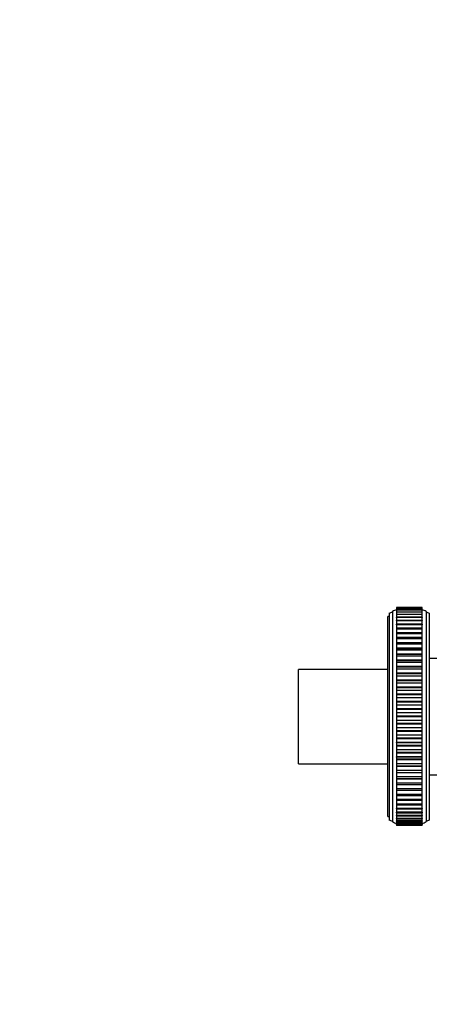
# Model space of a CAD drawing. Units: millimetres. Extents: x 0 to 973, y 0 to 1432.
# Drawn here: x 672 to 784, y 829 to 1099 of the extents above; entities that cross this region are included whole.
import ezdxf
from ezdxf import colors
from ezdxf.entities.mleader import LeaderData, LeaderLine
from ezdxf.math import Vec2, Vec3

# ---------------------------------------------------------------- set-up
doc = ezdxf.new("R2010")
doc.units = ezdxf.units.MM
doc.layers.add('DV3_Défaut', color=7, linetype='Continuous')
doc.layers.add('Défaut', color=7, linetype='Continuous')

# ---------------------------------------------------------------- blocks, each defined once
blk = doc.blocks.new('_DOT')
at = {"color": 0}
blk.add_line((0, 0), (-1, 0), dxfattribs=at)
at = {"color": 0, "const_width": 0.333}
blk.add_lwpolyline([(-0.1665, 0, 1), (0.1665, 0, 1)], format="xyb", close=True, dxfattribs=at)
blk = doc.blocks.new('SE2')
at = {"layer": 'DV3_Défaut', "color": 7, "linetype": 'Continuous'}
for p, q in [((775.19, 937.68), (775.19, 937.68)), ((782.19, 937.68), (775.19, 937.68)), ((775.19, 937.68), (775.19, 937.58)), ((782.19, 937.68), (775.19, 937.68)), ((775.19, 937.57), (775.19, 937.58)), ((782.19, 937.58), (775.19, 937.58)), ((775.19, 937.57), (775.19, 937.57)), ((782.19, 937.57), (775.19, 937.57)), ((775.19, 937.57), (775.19, 937.34)), ((782.19, 937.57), (775.19, 937.57)), ((782.19, 937.68), (782.19, 937.68)), ((782.19, 937.58), (782.19, 937.68)), ((782.19, 937.58), (782.19, 937.57)), ((782.19, 937.57), (782.19, 937.57)), ((782.19, 937.34), (782.19, 937.57)), ((772.79, 880.18), (772.79, 935.18)), ((773.19, 935.18), (772.79, 935.18)), ((773.19, 936.18), (773.19, 879.18)), ((774.06, 936.57), (774.06, 878.8)), ((775.19, 937.32), (775.19, 937.34)), ((782.19, 937.34), (775.19, 937.34)), ((775.19, 937.32), (775.19, 937.32)), ((775.19, 937.32), (775.19, 936.97)), ((782.19, 937.32), (775.19, 937.32)), ((782.19, 937.32), (775.19, 937.32)), ((775.19, 936.93), (775.19, 936.96)), ((782.19, 936.96), (775.19, 936.96)), ((775.19, 936.93), (775.19, 936.93)), ((782.19, 936.93), (775.19, 936.93)), ((775.19, 936.93), (775.19, 936.45)), ((782.19, 936.93), (775.19, 936.93)), ((775.19, 936.4), (775.19, 936.45)), ((782.19, 936.45), (775.19, 936.45)), ((775.19, 936.4), (775.19, 936.4)), ((775.19, 936.4), (775.19, 935.8)), ((782.19, 936.4), (775.19, 936.4)), ((782.19, 936.4), (775.19, 936.4)), ((775.19, 935.74), (775.19, 935.8)), ((782.19, 935.8), (775.19, 935.8)), ((775.19, 935.73), (775.19, 935.74)), ((782.19, 935.74), (775.19, 935.74)), ((775.19, 935.73), (775.19, 935.03)), ((782.19, 935.73), (775.19, 935.73)), ((775.19, 934.94), (775.19, 935.03)), ((782.19, 935.03), (775.19, 935.03)), ((775.19, 934.93), (775.19, 934.94)), ((782.19, 934.94), (775.19, 934.94)), ((775.19, 934.93), (775.19, 934.13)), ((782.19, 934.93), (775.19, 934.93)), ((782.19, 937.34), (782.19, 937.32)), ((782.19, 937.32), (782.19, 937.32)), ((782.19, 936.97), (782.19, 937.32)), ((782.19, 936.96), (782.19, 936.93)), ((782.19, 936.93), (782.19, 936.93)), ((782.19, 936.45), (782.19, 936.93)), ((782.19, 936.45), (782.19, 936.4)), ((782.19, 936.4), (782.19, 936.4)), ((782.19, 935.8), (782.19, 936.4)), ((782.19, 935.8), (782.19, 935.74)), ((782.19, 935.73), (782.19, 935.74)), ((782.19, 935.03), (782.19, 935.73)), ((782.19, 935.03), (782.19, 934.94)), ((782.19, 934.93), (782.19, 934.94)), ((782.19, 934.13), (782.19, 934.93)), ((783.32, 936.57), (783.32, 878.8)), ((784.19, 936.18), (784.19, 879.18)), ((775.19, 934), (775.19, 934.13)), ((782.19, 934.13), (775.19, 934.13)), ((775.19, 934), (775.19, 934)), ((775.19, 934), (775.19, 933.11)), ((782.19, 934), (775.19, 934)), ((782.19, 934), (775.19, 934)), ((775.19, 932.95), (775.19, 933.11)), ((782.19, 933.11), (775.19, 933.11)), ((775.19, 932.95), (775.19, 932.95)), ((775.19, 932.95), (775.19, 931.97)), ((782.19, 932.95), (775.19, 932.95)), ((782.19, 932.95), (775.19, 932.95)), ((782.19, 934.13), (782.19, 934)), ((782.19, 934), (782.19, 934)), ((782.19, 933.11), (782.19, 934)), ((782.19, 933.11), (782.19, 932.95)), ((782.19, 932.95), (782.19, 932.95)), ((782.19, 931.97), (782.19, 932.95)), ((775.19, 931.97), (775.19, 931.77)), ((782.19, 931.97), (775.19, 931.97)), ((775.19, 931.77), (775.19, 931.77)), ((775.19, 931.77), (775.19, 930.73)), ((782.19, 931.77), (775.19, 931.77)), ((782.19, 931.77), (775.19, 931.77)), ((782.19, 930.73), (775.19, 930.73)), ((775.19, 930.73), (775.19, 930.72)), ((775.19, 930.72), (775.19, 930.48)), ((782.19, 930.72), (775.19, 930.72)), ((775.19, 930.48), (775.19, 930.48)), ((782.19, 930.48), (775.19, 930.48)), ((775.19, 930.48), (775.19, 929.41)), ((782.19, 930.48), (775.19, 930.48)), ((782.19, 929.41), (775.19, 929.41)), ((775.19, 929.41), (775.19, 929.37)), ((775.19, 929.37), (775.19, 929.08)), ((782.19, 929.37), (775.19, 929.37)), ((782.19, 931.77), (782.19, 931.97)), ((782.19, 931.77), (782.19, 931.77)), ((782.19, 930.73), (782.19, 931.77)), ((782.19, 930.72), (782.19, 930.73)), ((782.19, 930.48), (782.19, 930.72)), ((782.19, 930.48), (782.19, 930.48)), ((782.19, 929.41), (782.19, 930.48)), ((782.19, 929.37), (782.19, 929.41)), ((782.19, 929.08), (782.19, 929.37)), ((775.19, 929.08), (775.19, 929.08)), ((775.19, 929.08), (775.19, 928)), ((782.19, 929.08), (775.19, 929.08)), ((782.19, 929.08), (775.19, 929.08)), ((782.19, 928), (775.19, 928)), ((775.19, 928), (775.19, 927.92)), ((775.19, 927.92), (775.19, 927.58)), ((782.19, 927.92), (775.19, 927.92)), ((775.19, 927.58), (775.19, 927.58)), ((782.19, 927.58), (775.19, 927.58)), ((775.19, 927.58), (775.19, 926.48)), ((782.19, 927.58), (775.19, 927.58)), ((782.19, 929.08), (782.19, 929.08)), ((782.19, 928), (782.19, 929.08)), ((782.19, 927.92), (782.19, 928)), ((782.19, 927.58), (782.19, 927.92)), ((782.19, 927.58), (782.19, 927.58)), ((782.19, 926.48), (782.19, 927.58)), ((782.19, 926.48), (775.19, 926.48)), ((775.19, 926.48), (775.19, 926.37)), ((775.19, 926.37), (775.19, 925.98)), ((782.19, 926.37), (775.19, 926.37)), ((775.19, 925.98), (775.19, 925.98)), ((775.19, 925.98), (775.19, 924.88)), ((782.19, 925.98), (775.19, 925.98)), ((782.19, 925.98), (775.19, 925.98)), ((782.19, 924.88), (775.19, 924.88)), ((775.19, 924.88), (775.19, 924.75)), ((775.19, 924.75), (775.19, 924.3)), ((782.19, 924.75), (775.19, 924.75)), ((775.19, 924.3), (775.19, 924.3)), ((782.19, 924.3), (775.19, 924.3)), ((775.19, 924.3), (775.19, 923.19)), ((782.19, 924.3), (775.19, 924.3)), ((782.19, 926.37), (782.19, 926.48)), ((782.19, 925.98), (782.19, 926.37)), ((782.19, 925.98), (782.19, 925.98)), ((782.19, 924.88), (782.19, 925.98)), ((782.19, 924.75), (782.19, 924.88)), ((782.19, 924.3), (782.19, 924.75)), ((782.19, 924.3), (782.19, 924.3)), ((782.19, 923.19), (782.19, 924.3)), ((782.19, 923.19), (775.19, 923.19)), ((775.19, 923.19), (775.19, 923.04)), ((775.19, 923.04), (775.19, 922.54)), ((782.19, 923.04), (775.19, 923.04)), ((775.19, 922.53), (775.19, 922.54)), ((782.19, 922.54), (775.19, 922.54)), ((775.19, 922.53), (775.19, 921.43)), ((782.19, 922.53), (775.19, 922.53)), ((782.19, 921.43), (775.19, 921.43)), ((775.19, 921.43), (775.19, 921.27)), ((775.19, 921.27), (775.19, 920.7)), ((782.19, 921.27), (775.19, 921.27)), ((782.19, 923.04), (782.19, 923.19)), ((782.19, 922.54), (782.19, 923.04)), ((782.19, 922.53), (782.19, 922.54)), ((782.19, 921.43), (782.19, 922.53)), ((782.19, 921.27), (782.19, 921.43)), ((782.19, 920.7), (782.19, 921.27)), ((788.79, 923.68), (784.19, 923.68)), ((748.19, 894.68), (748.19, 920.68)), ((772.79, 920.68), (748.19, 920.68)), ((775.19, 920.7), (775.19, 920.7)), ((775.19, 920.7), (775.19, 919.6)), ((782.19, 920.7), (775.19, 920.7)), ((782.19, 920.7), (775.19, 920.7)), ((782.19, 919.6), (775.19, 919.6)), ((775.19, 919.6), (775.19, 919.44)), ((782.19, 919.44), (775.19, 919.44)), ((775.19, 919.44), (775.19, 918.81)), ((775.19, 918.81), (775.19, 918.81)), ((775.19, 918.81), (775.19, 917.72)), ((782.19, 918.81), (775.19, 918.81)), ((782.19, 918.81), (775.19, 918.81)), ((782.19, 920.7), (782.19, 920.7)), ((782.19, 919.6), (782.19, 920.7)), ((782.19, 919.44), (782.19, 919.6)), ((782.19, 918.81), (782.19, 919.44)), ((782.19, 918.81), (782.19, 918.81)), ((782.19, 917.72), (782.19, 918.81)), ((782.19, 917.72), (775.19, 917.72)), ((775.19, 917.72), (775.19, 917.55)), ((782.19, 917.55), (775.19, 917.55)), ((775.19, 917.55), (775.19, 916.86)), ((775.19, 916.86), (775.19, 916.86)), ((782.19, 916.86), (775.19, 916.86)), ((775.19, 916.86), (775.19, 915.79)), ((782.19, 916.86), (775.19, 916.86)), ((782.19, 915.79), (775.19, 915.79)), ((775.19, 915.79), (775.19, 915.62)), ((782.19, 917.55), (782.19, 917.72)), ((782.19, 916.86), (782.19, 917.55)), ((782.19, 916.86), (782.19, 916.86)), ((782.19, 915.79), (782.19, 916.86)), ((782.19, 915.62), (782.19, 915.79)), ((782.19, 915.62), (775.19, 915.62)), ((775.19, 915.62), (775.19, 914.87)), ((775.19, 914.86), (775.19, 914.87)), ((782.19, 914.87), (775.19, 914.87)), ((775.19, 914.86), (775.19, 913.82)), ((782.19, 914.86), (775.19, 914.86)), ((782.19, 913.82), (775.19, 913.82)), ((775.19, 913.82), (775.19, 913.64)), ((782.19, 913.64), (775.19, 913.64)), ((775.19, 913.64), (775.19, 912.84)), ((782.19, 914.87), (782.19, 915.62)), ((782.19, 914.86), (782.19, 914.87)), ((782.19, 913.82), (782.19, 914.86)), ((782.19, 913.64), (782.19, 913.82)), ((782.19, 912.84), (782.19, 913.64)), ((775.19, 912.84), (775.19, 912.84)), ((775.19, 912.84), (775.19, 911.82)), ((782.19, 912.84), (775.19, 912.84)), ((782.19, 912.84), (775.19, 912.84)), ((782.19, 911.82), (775.19, 911.82)), ((775.19, 911.82), (775.19, 911.64)), ((782.19, 911.64), (775.19, 911.64)), ((775.19, 911.64), (775.19, 910.79)), ((775.19, 910.79), (775.19, 910.79)), ((775.19, 910.79), (775.19, 909.8)), ((782.19, 910.79), (775.19, 910.79)), ((782.19, 910.79), (775.19, 910.79)), ((782.19, 912.84), (782.19, 912.84)), ((782.19, 911.82), (782.19, 912.84)), ((782.19, 911.64), (782.19, 911.82)), ((782.19, 910.79), (782.19, 911.64)), ((782.19, 910.79), (782.19, 910.79)), ((782.19, 909.8), (782.19, 910.79)), ((782.19, 909.8), (775.19, 909.8)), ((775.19, 909.8), (775.19, 909.62)), ((782.19, 909.62), (775.19, 909.62)), ((775.19, 909.62), (775.19, 908.72)), ((775.19, 908.72), (775.19, 908.72)), ((782.19, 908.72), (775.19, 908.72)), ((775.19, 908.72), (775.19, 907.78)), ((782.19, 908.72), (775.19, 908.72)), ((782.19, 907.78), (775.19, 907.78)), ((775.19, 907.78), (775.19, 907.6)), ((782.19, 909.62), (782.19, 909.8)), ((782.19, 908.72), (782.19, 909.62)), ((782.19, 908.72), (782.19, 908.72)), ((782.19, 907.78), (782.19, 908.72)), ((782.19, 907.6), (782.19, 907.78)), ((782.19, 907.6), (775.19, 907.6)), ((775.19, 907.6), (775.19, 906.65)), ((775.19, 906.65), (775.19, 906.65)), ((775.19, 906.65), (775.19, 905.75)), ((782.19, 906.65), (775.19, 906.65)), ((782.19, 906.65), (775.19, 906.65)), ((782.19, 905.75), (775.19, 905.75)), ((775.19, 905.75), (775.19, 905.57)), ((782.19, 905.57), (775.19, 905.57)), ((775.19, 905.57), (775.19, 904.59)), ((782.19, 906.65), (782.19, 907.6)), ((782.19, 906.65), (782.19, 906.65)), ((782.19, 905.75), (782.19, 906.65)), ((782.19, 905.57), (782.19, 905.75)), ((782.19, 904.59), (782.19, 905.57)), ((775.19, 904.58), (775.19, 904.59)), ((782.19, 904.59), (775.19, 904.59)), ((775.19, 904.58), (775.19, 903.73)), ((782.19, 904.58), (775.19, 904.58)), ((782.19, 903.73), (775.19, 903.73)), ((775.19, 903.73), (775.19, 903.55)), ((782.19, 903.55), (775.19, 903.55)), ((775.19, 903.55), (775.19, 902.53)), ((775.19, 902.53), (775.19, 902.53)), ((775.19, 902.53), (775.19, 901.73)), ((782.19, 902.53), (775.19, 902.53)), ((782.19, 902.53), (775.19, 902.53)), ((782.19, 904.58), (782.19, 904.59)), ((782.19, 903.73), (782.19, 904.58)), ((782.19, 903.55), (782.19, 903.73)), ((782.19, 902.53), (782.19, 903.55)), ((782.19, 902.53), (782.19, 902.53)), ((782.19, 901.73), (782.19, 902.53)), ((782.19, 901.73), (775.19, 901.73)), ((775.19, 901.73), (775.19, 901.55)), ((782.19, 901.55), (775.19, 901.55)), ((775.19, 901.55), (775.19, 900.51)), ((775.19, 900.5), (775.19, 900.51)), ((782.19, 900.51), (775.19, 900.51)), ((775.19, 900.5), (775.19, 899.76)), ((782.19, 900.5), (775.19, 900.5)), ((782.19, 899.76), (775.19, 899.76)), ((775.19, 899.76), (775.19, 899.58)), ((782.19, 899.58), (775.19, 899.58)), ((775.19, 899.58), (775.19, 898.52)), ((782.19, 901.55), (782.19, 901.73)), ((782.19, 900.51), (782.19, 901.55)), ((782.19, 900.5), (782.19, 900.51)), ((782.19, 899.76), (782.19, 900.5)), ((782.19, 899.58), (782.19, 899.76)), ((782.19, 898.52), (782.19, 899.58)), ((775.19, 898.51), (775.19, 898.52)), ((782.19, 898.52), (775.19, 898.52)), ((775.19, 898.51), (775.19, 897.82)), ((782.19, 898.51), (775.19, 898.51)), ((782.19, 897.82), (775.19, 897.82)), ((775.19, 897.82), (775.19, 897.65)), ((782.19, 897.65), (775.19, 897.65)), ((775.19, 897.65), (775.19, 896.57)), ((782.19, 898.51), (782.19, 898.52)), ((782.19, 897.82), (782.19, 898.51)), ((782.19, 897.65), (782.19, 897.82)), ((782.19, 896.57), (782.19, 897.65)), ((748.19, 894.68), (772.79, 894.68)), ((775.19, 896.56), (775.19, 896.57)), ((782.19, 896.57), (775.19, 896.57)), ((775.19, 896.56), (775.19, 895.93)), ((782.19, 896.56), (775.19, 896.56)), ((782.19, 895.93), (775.19, 895.93)), ((775.19, 895.93), (775.19, 895.77)), ((782.19, 895.77), (775.19, 895.77)), ((775.19, 895.77), (775.19, 894.67)), ((775.19, 894.67), (775.19, 894.67)), ((775.19, 894.67), (775.19, 894.1)), ((782.19, 894.67), (775.19, 894.67)), ((782.19, 894.67), (775.19, 894.67)), ((775.19, 894.1), (775.19, 893.94)), ((775.19, 894.1), (782.19, 894.1)), ((782.19, 896.56), (782.19, 896.57)), ((782.19, 895.93), (782.19, 896.56)), ((782.19, 895.77), (782.19, 895.93)), ((782.19, 894.67), (782.19, 895.77)), ((782.19, 894.67), (782.19, 894.67)), ((782.19, 894.1), (782.19, 894.67)), ((782.19, 893.94), (782.19, 894.1)), ((782.19, 893.94), (775.19, 893.94)), ((775.19, 893.94), (775.19, 892.84)), ((775.19, 892.83), (775.19, 892.84)), ((782.19, 892.84), (775.19, 892.84)), ((775.19, 892.83), (775.19, 892.33)), ((782.19, 892.83), (775.19, 892.83)), ((775.19, 892.33), (775.19, 892.18)), ((775.19, 892.33), (782.19, 892.33)), ((782.19, 892.18), (775.19, 892.18)), ((775.19, 892.18), (775.19, 891.07)), ((782.19, 892.84), (782.19, 893.94)), ((782.19, 892.83), (782.19, 892.84)), ((782.19, 892.33), (782.19, 892.83)), ((782.19, 892.18), (782.19, 892.33)), ((782.19, 891.07), (782.19, 892.18)), ((784.19, 891.68), (788.79, 891.68)), ((775.19, 891.07), (775.19, 891.07)), ((775.19, 891.07), (775.19, 890.62)), ((782.19, 891.07), (775.19, 891.07)), ((782.19, 891.07), (775.19, 891.07)), ((775.19, 890.62), (775.19, 890.5)), ((775.19, 890.62), (782.19, 890.62)), ((782.19, 890.5), (775.19, 890.5)), ((775.19, 890.5), (775.19, 889.39)), ((775.19, 889.39), (775.19, 889.39)), ((775.19, 889.39), (775.19, 889)), ((782.19, 889.39), (775.19, 889.39)), ((782.19, 889.39), (775.19, 889.39)), ((775.19, 889), (775.19, 888.89)), ((775.19, 889), (782.19, 889)), ((782.19, 888.89), (775.19, 888.89)), ((775.19, 888.89), (775.19, 887.79)), ((782.19, 891.07), (782.19, 891.07)), ((782.19, 890.62), (782.19, 891.07)), ((782.19, 890.5), (782.19, 890.62)), ((782.19, 889.39), (782.19, 890.5)), ((782.19, 889.39), (782.19, 889.39)), ((782.19, 889), (782.19, 889.39)), ((782.19, 888.89), (782.19, 889)), ((782.19, 887.79), (782.19, 888.89)), ((775.19, 887.79), (775.19, 887.79)), ((775.19, 887.79), (775.19, 887.45)), ((782.19, 887.79), (775.19, 887.79)), ((782.19, 887.79), (775.19, 887.79)), ((775.19, 887.45), (775.19, 887.38)), ((775.19, 887.45), (782.19, 887.45)), ((782.19, 887.38), (775.19, 887.38)), ((775.19, 887.38), (775.19, 886.29)), ((775.19, 886.29), (775.19, 886.29)), ((782.19, 886.29), (775.19, 886.29)), ((775.19, 886.29), (775.19, 886)), ((782.19, 886.29), (775.19, 886.29)), ((775.19, 886), (775.19, 885.96)), ((775.19, 886), (782.19, 886)), ((782.19, 885.96), (775.19, 885.96)), ((775.19, 885.96), (775.19, 884.89)), ((782.19, 887.79), (782.19, 887.79)), ((782.19, 887.45), (782.19, 887.79)), ((782.19, 887.38), (782.19, 887.45)), ((782.19, 886.29), (782.19, 887.38)), ((782.19, 886.29), (782.19, 886.29)), ((782.19, 886), (782.19, 886.29)), ((782.19, 885.96), (782.19, 886)), ((782.19, 884.89), (782.19, 885.96)), ((775.19, 884.89), (775.19, 884.89)), ((775.19, 884.89), (775.19, 884.65)), ((782.19, 884.89), (775.19, 884.89)), ((782.19, 884.89), (775.19, 884.89)), ((775.19, 884.65), (775.19, 884.64)), ((775.19, 884.65), (782.19, 884.65)), ((782.19, 884.64), (775.19, 884.64)), ((775.19, 884.64), (775.19, 883.6)), ((775.19, 883.6), (775.19, 883.6)), ((782.19, 883.6), (775.19, 883.6)), ((775.19, 883.6), (775.19, 883.4)), ((782.19, 883.6), (775.19, 883.6)), ((775.19, 883.4), (775.19, 882.42)), ((775.19, 883.4), (782.19, 883.4)), ((782.19, 884.89), (782.19, 884.89)), ((782.19, 884.65), (782.19, 884.89)), ((782.19, 884.64), (782.19, 884.65)), ((782.19, 883.6), (782.19, 884.64)), ((782.19, 883.6), (782.19, 883.6)), ((782.19, 883.4), (782.19, 883.6)), ((782.19, 882.42), (782.19, 883.4)), ((775.19, 882.42), (775.19, 882.42)), ((775.19, 882.26), (775.19, 882.42)), ((782.19, 882.42), (775.19, 882.42)), ((782.19, 882.42), (775.19, 882.42)), ((775.19, 882.26), (775.19, 881.37)), ((775.19, 882.26), (782.19, 882.26)), ((775.19, 881.37), (775.19, 881.37)), ((782.19, 881.37), (775.19, 881.37)), ((775.19, 881.24), (775.19, 881.37)), ((782.19, 881.37), (775.19, 881.37)), ((775.19, 881.24), (775.19, 880.44)), ((775.19, 881.24), (782.19, 881.24)), ((782.19, 882.42), (782.19, 882.42)), ((782.19, 882.42), (782.19, 882.26)), ((782.19, 881.37), (782.19, 882.26)), ((782.19, 881.37), (782.19, 881.37)), ((782.19, 881.37), (782.19, 881.24)), ((782.19, 880.44), (782.19, 881.24)), ((772.79, 880.18), (773.19, 880.18)), ((775.19, 880.43), (775.19, 880.44)), ((782.19, 880.44), (775.19, 880.44)), ((775.19, 880.34), (775.19, 880.43)), ((782.19, 880.43), (775.19, 880.43)), ((775.19, 880.34), (775.19, 879.63)), ((775.19, 880.34), (782.19, 880.34)), ((775.19, 879.63), (775.19, 879.63)), ((775.19, 879.57), (775.19, 879.63)), ((782.19, 879.63), (775.19, 879.63)), ((782.19, 879.63), (775.19, 879.63)), ((775.19, 879.57), (775.19, 878.97)), ((775.19, 879.57), (782.19, 879.57)), ((775.19, 878.97), (775.19, 878.97)), ((775.19, 878.92), (775.19, 878.97)), ((782.19, 878.97), (775.19, 878.97)), ((782.19, 878.97), (775.19, 878.97)), ((775.19, 878.92), (775.19, 878.44)), ((775.19, 878.92), (782.19, 878.92)), ((775.19, 878.44), (775.19, 878.44)), ((782.19, 878.44), (775.19, 878.44)), ((775.19, 878.41), (775.19, 878.44)), ((782.19, 878.44), (775.19, 878.44)), ((775.19, 878.41), (782.19, 878.41)), ((775.19, 878.4), (775.19, 878.05)), ((775.19, 878.05), (775.19, 878.05)), ((775.19, 878.03), (775.19, 878.05)), ((782.19, 878.05), (775.19, 878.05)), ((782.19, 878.05), (775.19, 878.05)), ((775.19, 878.03), (775.19, 877.8)), ((775.19, 878.03), (782.19, 878.03)), ((782.19, 880.43), (782.19, 880.44)), ((782.19, 880.43), (782.19, 880.34)), ((782.19, 879.63), (782.19, 880.34)), ((782.19, 879.63), (782.19, 879.63)), ((782.19, 879.63), (782.19, 879.57)), ((782.19, 878.97), (782.19, 879.57)), ((782.19, 878.97), (782.19, 878.97)), ((782.19, 878.97), (782.19, 878.92)), ((782.19, 878.44), (782.19, 878.92)), ((782.19, 878.44), (782.19, 878.44)), ((782.19, 878.44), (782.19, 878.41)), ((782.19, 878.05), (782.19, 878.4)), ((782.19, 878.05), (782.19, 878.05)), ((782.19, 878.05), (782.19, 878.03)), ((782.19, 877.8), (782.19, 878.03)), ((775.19, 877.8), (775.19, 877.8)), ((782.19, 877.8), (775.19, 877.8)), ((775.19, 877.79), (775.19, 877.8)), ((782.19, 877.8), (775.19, 877.8)), ((775.19, 877.79), (775.19, 877.69)), ((775.19, 877.79), (782.19, 877.79)), ((775.19, 877.69), (775.19, 877.69)), ((782.19, 877.69), (775.19, 877.69)), ((782.19, 877.69), (775.19, 877.69)), ((782.19, 877.8), (782.19, 877.8)), ((782.19, 877.8), (782.19, 877.79)), ((782.19, 877.69), (782.19, 877.79)), ((782.19, 877.69), (782.19, 877.69))]:
    blk.add_line(p, q, dxfattribs=at)
for centre, radius, start, end in [((772.84, 938.15), 2, 280.3342, 307.8843), ((775.1, 935.49), 1.5, 86.3336, 133.6153), ((782.29, 935.49), 1.5, 46.3847, 93.6664), ((784.55, 938.15), 2, 232.1157, 259.6658), ((772.84, 877.22), 2, 52.1157, 79.6658), ((775.1, 879.88), 1.5, 226.3847, 273.6664), ((782.29, 879.88), 1.5, 266.3336, 313.6153), ((784.55, 877.22), 2, 100.3342, 127.8843)]:
    blk.add_arc(centre, radius, start, end, dxfattribs=at)

msp = doc.modelspace()

# ---------------------------------------------------------------- block references
at = {"layer": 'Défaut'}
msp.add_blockref('SE2', (0, 0), dxfattribs=at)

# ---------------------------------------------------------------- leaders
at = {"layer": 'Défaut', "color": 7, "linetype": 'Continuous'}
ml = msp.add_multileader_mtext('Standard', dxfattribs=at)
ml.set_content('{\\pxsm0.9;\\fSolid Edge ISO|b1||i0||c0|p34;\\W1.;02/02/2021\\P}', color=256)
ml.set_leader_properties()
ml.set_arrow_properties(name='DOT')
ml.build(insert=Vec2(0, 0))
ml.multileader.update_dxf_attribs({"leader_type": 0, "dogleg_length": 0, "arrow_head_size": 12})
ctx = ml.context
ctx.base_point, ctx.char_height, ctx.arrow_head_size, ctx.landing_gap_size = Vec3(822.82, 1425.07), 12, 12, 4.2
notes = []
notes.append((ctx, [(0, (0, 0, 0), (0, 0), (1, 0), 1, [])]))
ctx.mtext.insert = Vec3(824.82, 1431.19)
for ctx, leaders in notes:
    for number, flags, end, landing, length, lines in leaders:
        leader = LeaderData()
        leader.index, (leader.has_last_leader_line, leader.has_dogleg_vector, leader.attachment_direction) = number, flags
        leader.last_leader_point, leader.dogleg_vector, leader.dogleg_length = Vec3(end), Vec3(landing), length
        for number, points, colour, breaks in lines:
            line = LeaderLine()
            line.index, line.vertices, line.color, line.breaks = number, Vec3.list(points), colors.encode_raw_color(colour), breaks
            leader.lines.append(line)
        ctx.leaders.append(leader)

doc.saveas('drawing.dxf')
